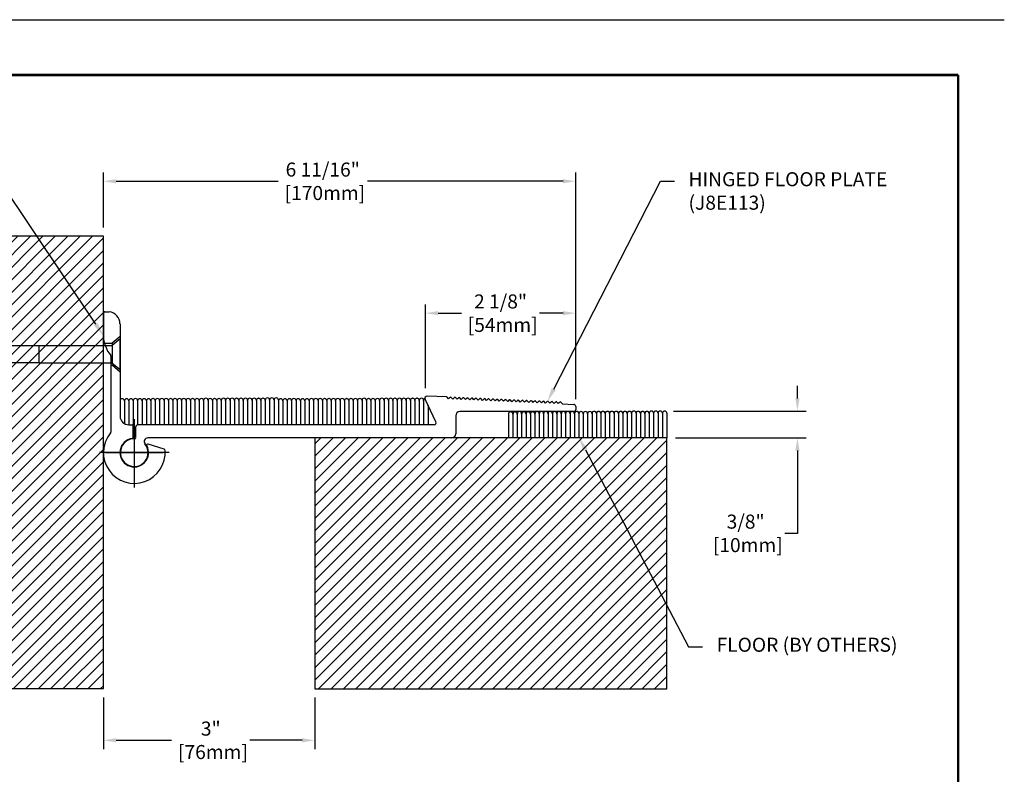
# Model space of a CAD drawing. Extents: x -79 to 114, y -256 to 43.
# Drawn here: x 7 to 21, y -250 to -239 of the extents above; entities that cross this region are included whole.
import ezdxf
from ezdxf import colors
from ezdxf.entities.mleader import LeaderData, LeaderLine
from ezdxf.enums import TextEntityAlignment as Align
from ezdxf.math import Vec2, Vec3

# ---------------------------------------------------------------- set-up
doc = ezdxf.new("R2010")
doc.units = 0
doc.header["$LTSCALE"] = 2
doc.header["$MEASUREMENT"] = 0
doc.linetypes.add('CENTER2', pattern=[1.125, 0.75, -0.125, 0.125, -0.125])
doc.linetypes.add('HIDDEN2', pattern=[0.1875, 0.125, -0.0625])
doc.layers.get('0').update_dxf_attribs({"linetype": 'CONTINUOUS'})
doc.layers.get('DEFPOINTS').update_dxf_attribs({"linetype": 'CONTINUOUS'})
for name, color, linetype in [('BORDER', 7, 'CONTINUOUS'), ('DIM-TEXT', 1, 'CONTINUOUS'), ('hardware', 4, 'CONTINUOUS'), ('HIDDEN', 3, 'HIDDEN2'), ('OBJECT', 7, 'CONTINUOUS'), ('PHANTOM', 6, 'CENTER2'), ('Substrate', 94, 'CONTINUOUS'), ('TTITLEBLOCK', 7, 'CONTINUOUS')]:
    doc.layers.add(name, color=color, linetype=linetype)
doc.styles.add('1xIPC_TITLE BLOCK', font='arial.ttf')
doc.styles.add('2xIPC_TXT', font='arial.ttf', dxfattribs={"height": 0.2})
doc.dimstyles.new('2xINCHwithMM', dxfattribs={"dimscale": 2, "dimtxt": 0.2, "dimasz": 0.09, "dimexe": 0.0625, "dimexo": 0.0625, "dimgap": 0.03, "dimtad": 0, "dimtih": 1, "dimtoh": 1, "dimdec": 4, "dimzin": 4, "dimdsep": 46, "dimlunit": 5, "dimtxsty": '2xIPC_TXT', "dimcen": 0.1, "dimadec": 0, "dimazin": 1, "dimtfac": 1, "dimtdec": 4, "dimtofl": 0, "dimtmove": 0, "dimatfit": 3, "dimfxl": 0, "dimfrac": 2, "dimtolj": 1, "dimtzin": 0, "dimarcsym": 0})

# ---------------------------------------------------------------- blocks, each defined once
blk = doc.blocks.new('JM_TITLE_BLOCK')
at = {"layer": 'DEFPOINTS'}
blk.add_line((0, 8.5), (11, 8.5), dxfattribs=at)
at = {"layer": 'TTITLEBLOCK', "const_width": 0.0182}
for points in [[(0.3442, 8.1071), (10.6727, 8.1071)], [(10.6727, 8.1071), (10.6727, 0.4022)]]:
    blk.add_lwpolyline(points, dxfattribs=at)
at = {"style": '1xIPC_TITLE BLOCK'}
for tag, p in [('PROJECT_NAME', (7.1415, 1.0782)), ('LOCATION', (7.1415, 0.5374))]:
    blk.add_attdef(tag, text='', height=0.0625, dxfattribs=at).set_placement(p, align=Align.MIDDLE_LEFT)
at = {"layer": 'OBJECT', "style": '1xIPC_TITLE BLOCK'}
for tag, p in [('DATE', (3.4989, 1.0782)), ('SCALE', (3.4989, 0.8078)), ('DOC', (3.4989, 0.5374))]:
    blk.add_attdef(tag, text='', height=0.0625, dxfattribs=at).set_placement(p, align=Align.MIDDLE_RIGHT)
blk.add_attdef('APPLICATION', text='', height=0.125, dxfattribs=at).set_placement((5.0189, 0.8078), align=Align.MIDDLE_CENTER)
at = {"layer": 'TTITLEBLOCK', "style": '1xIPC_TITLE BLOCK'}
blk.add_attdef('SYSTEM_FINISH', (0.7477, 1.3169), '', height=0.06, dxfattribs=at)
blk = doc.blocks.new('*D78')
at = {"layer": 'DEFPOINTS', "color": 0, "transparency": 16777216}
for p in [(8.22, -248.824), (11.22, -248.824), (11.22, -249.559)]:
    blk.add_point(p, dxfattribs=at)
at = {"layer": 'DIM-TEXT', "color": 0, "lineweight": -2, "transparency": 16777216}
for p, q in [((8.22, -248.949), (8.22, -249.684)), ((11.22, -248.949), (11.22, -249.684)), ((8.4, -249.559), (9.188, -249.559)), ((11.04, -249.559), (10.299, -249.559))]:
    blk.add_line(p, q, dxfattribs=at)
at = {"layer": 'DIM-TEXT', "color": 0, "transparency": 16777216}
for points in [[(8.4, -249.529), (8.4, -249.589), (8.22, -249.559)], [(11.04, -249.529), (11.04, -249.589), (11.22, -249.559)]]:
    blk.add_solid(points, dxfattribs=at)
at = {"layer": 'DIM-TEXT', "color": 0, "transparency": 16777216, "insert": (9.744, -249.559), "char_height": 0.2, "attachment_point": 5, "style": '2xIPC_TXT'}
blk.add_mtext('\\A1;3"\\P [76mm]', dxfattribs=at)
blk = doc.blocks.new('*D79')
at = {"layer": 'DEFPOINTS', "color": 0, "transparency": 16777216}
for p in [(14.928, -241.615), (8.22, -242.397), (14.928, -244.837)]:
    blk.add_point(p, dxfattribs=at)
at = {"layer": 'DIM-TEXT', "color": 0, "lineweight": -2, "transparency": 16777216}
for p, q in [((8.22, -242.272), (8.22, -241.49)), ((14.928, -244.712), (14.928, -241.49)), ((8.4, -241.615), (10.701, -241.615)), ((14.748, -241.615), (11.968, -241.615))]:
    blk.add_line(p, q, dxfattribs=at)
at = {"layer": 'DIM-TEXT', "color": 0, "transparency": 16777216}
for points in [[(8.4, -241.585), (8.4, -241.645), (8.22, -241.615)], [(14.748, -241.585), (14.748, -241.645), (14.928, -241.615)]]:
    blk.add_solid(points, dxfattribs=at)
at = {"layer": 'DIM-TEXT', "color": 0, "transparency": 16777216, "insert": (11.334, -241.615), "char_height": 0.2, "attachment_point": 5, "style": '2xIPC_TXT'}
blk.add_mtext('\\A1;6 11/16"\\P [170mm]', dxfattribs=at)
blk = doc.blocks.new('*D80')
at = {"layer": 'DEFPOINTS', "color": 0, "transparency": 16777216}
for p in [(14.928, -243.489), (12.792, -244.681), (14.928, -244.817)]:
    blk.add_point(p, dxfattribs=at)
at = {"layer": 'DIM-TEXT', "color": 0, "lineweight": -2, "transparency": 16777216}
for p, q in [((12.792, -244.556), (12.792, -243.364)), ((14.928, -244.692), (14.928, -243.364)), ((12.972, -243.489), (13.304, -243.489)), ((14.748, -243.489), (14.415, -243.489))]:
    blk.add_line(p, q, dxfattribs=at)
at = {"layer": 'DIM-TEXT', "color": 0, "transparency": 16777216}
for points in [[(12.972, -243.459), (12.972, -243.519), (12.792, -243.489)], [(14.748, -243.459), (14.748, -243.519), (14.928, -243.489)]]:
    blk.add_solid(points, dxfattribs=at)
at = {"layer": 'DIM-TEXT', "color": 0, "transparency": 16777216, "insert": (13.86, -243.489), "char_height": 0.2, "attachment_point": 5, "style": '2xIPC_TXT'}
blk.add_mtext('\\A1;2 1/8"\\P [54mm]', dxfattribs=at)
blk = doc.blocks.new('*D81')
at = {"layer": 'DEFPOINTS', "color": 0, "transparency": 16777216}
for p in [(16.19, -244.881), (16.222, -245.261), (18.077, -245.261)]:
    blk.add_point(p, dxfattribs=at)
at = {"layer": 'DIM-TEXT', "color": 0, "lineweight": -2, "transparency": 16777216}
for p, q in [((18.077, -244.701), (18.077, -244.521)), ((16.315, -244.881), (18.202, -244.881)), ((16.347, -245.261), (18.202, -245.261)), ((18.077, -245.441), (18.077, -246.618)), ((18.077, -246.618), (17.897, -246.618))]:
    blk.add_line(p, q, dxfattribs=at)
at = {"layer": 'DIM-TEXT', "color": 0, "transparency": 16777216}
for points in [[(18.047, -244.701), (18.107, -244.701), (18.077, -244.881)], [(18.047, -245.441), (18.107, -245.441), (18.077, -245.261)]]:
    blk.add_solid(points, dxfattribs=at)
at = {"layer": 'DIM-TEXT', "color": 0, "transparency": 16777216, "insert": (17.341, -246.618), "char_height": 0.2, "attachment_point": 5, "style": '2xIPC_TXT'}
blk.add_mtext('\\A1;3/8"\\P [10mm]', dxfattribs=at)
blk = doc.blocks.new('J8E102')
at = {"color": 7, "linetype": 'Continuous'}
blk.add_line((5.207, -6.653), (5.207, -7.733), dxfattribs=at)
at = {"color": 7, "linetype": 'Continuous', "extrusion": (2.44929e-16, 1, 0)}
blk.add_line((5.523, -7.808), (5.523, -7.643), dxfattribs=at)
at = {"color": 7, "linetype": 'Continuous', "extrusion": (0.034899, 0.999391, 0)}
blk.add_line((5.964, -7.974), (5.733, -7.903), dxfattribs=at)
at = {"color": 7, "linetype": 'Continuous'}
for centre, radius, start, end in [((5.163, -6.195), 0.172, 0, 83.79), ((5.535, -6.363), 0.434, 180, 220.1737), ((5.192, -6.653), 0.015, 0, 40.1737), ((5.508, -7.643), 0.015, 0.1375, 90.0338), ((5.538, -8.024), 0.438, 139.9964, 4.8334), ((5.192, -7.733), 0.015, 319.9964, 0), ((5.538, -8.024), 0.203, 97.9217, 29.2565), ((5.508, -7.808), 0.015, 277.9217, 0.1493), ((5.728, -7.917), 0.015, 73, 209.2565), ((5.959, -7.988), 0.015, 4.8334, 73)]:
    blk.add_arc(centre, radius, start, end, dxfattribs=at)
at = {"layer": 'HIDDEN'}
for p, q in [((5.336, -6.373), (5.224, -6.47)), ((5.114, -6.47), (5.224, -6.47)), ((5.224, -6.47), (5.224, -6.783)), ((5.207, -6.783), (5.224, -6.783)), ((5.336, -6.88), (5.224, -6.783))]:
    blk.add_line(p, q, dxfattribs=at)
at = {"layer": 'OBJECT'}
for p, q in [((5.101, -6.039), (5.101, -6.363)), ((5.117, -6.024), (5.182, -6.024)), ((5.336, -6.195), (5.336, -7.503)), ((5.461, -7.628), (5.508, -7.628))]:
    blk.add_line(p, q, dxfattribs=at)
for centre, radius, start, end in [((5.116, -6.039), 0.015, 83.79, 180), ((5.461, -7.503), 0.125, 180, 270)]:
    blk.add_arc(centre, radius, start, end, dxfattribs=at)
at = {"layer": 'PHANTOM'}
for p, q in [((5.538, -7.547), (5.538, -8.518)), ((6.032, -8.024), (5.045, -8.024))]:
    blk.add_line(p, q, dxfattribs=at)
blk = doc.blocks.new('JK020')
for p, q in [((0.218, 0), (-0.218, 0)), ((-0.218, 0), (-0.125, -0.111)), ((0.125, -0.111), (0.218, 0)), ((-0.125, -1.149), (-0.125, -0.111)), ((-0.125, -0.111), (0.125, -0.111)), ((0.125, -0.111), (0.125, -1.149)), ((0.125, -1.149), (-0.125, -1.149)), ((-0.05, -1.698), (-0.05, -1.599)), ((0.05, -1.698), (0.05, -1.599)), ((-0.012, -2.25), (-0.012, -1.747)), ((0.012, -2.25), (0.012, -1.747)), ((0.137, -2.25), (-0.137, -2.25))]:
    blk.add_line(p, q)
for centre, radius, start, end in [((-27.512, -1.402), 27.389, 358.225, 0.5277), ((27.512, -1.402), 27.389, 179.4723, 181.775), ((0, -1.599), 0.0499, 0, 180), ((0, -1.698), 0.0499, 180, 256.1135), ((0, -1.698), 0.0499, 283.8865, 0)]:
    blk.add_arc(centre, radius, start, end)
blk = doc.blocks.new('J8E113')
at = {"color": 7, "linetype": 'Continuous'}
for p, q in [((-39.672, -84.052), (-43.879, -84.052)), ((-43.93, -84.25), (-43.925, -84.25)), ((-39.425, -84.24), (-43.739, -84.24))]:
    blk.add_line(p, q, dxfattribs=at)
at = {"color": 7, "linetype": 'Continuous', "extrusion": (0.000590107, 1, 0)}
blk.add_line((-43.91, -84.235), (-43.909, -84.082), dxfattribs=at)
at = {"color": 7, "linetype": 'Continuous'}
for centre, radius, start, end in [((-43.879, -84.082), 0.03, 90, 179.9296), ((-43.93, -84.448), 0.197, 89.9662, 39.6417), ((-43.925, -84.235), 0.015, 268, 358)]:
    blk.add_arc(centre, radius, start, end, dxfattribs=at)
at = {"layer": 'OBJECT'}
for p, q in [((-39.645, -84.009), (-39.798, -83.688)), ((-39.495, -83.657), (-39.77, -83.645)), ((-39.466, -83.684), (-39.488, -83.66)), ((-39.442, -83.662), (-39.466, -83.684)), ((-39.406, -83.687), (-39.428, -83.663)), ((-39.382, -83.665), (-39.406, -83.687)), ((-39.346, -83.69), (-39.368, -83.666)), ((-39.322, -83.668), (-39.346, -83.69)), ((-39.286, -83.692), (-39.308, -83.668)), ((-39.262, -83.67), (-39.286, -83.692)), ((-39.226, -83.695), (-39.248, -83.671)), ((-39.202, -83.673), (-39.226, -83.695)), ((-39.166, -83.697), (-39.188, -83.674)), ((-39.142, -83.676), (-39.166, -83.697)), ((-39.106, -83.7), (-39.128, -83.676)), ((-39.082, -83.678), (-39.106, -83.7)), ((-39.046, -83.703), (-39.068, -83.679)), ((-39.022, -83.681), (-39.046, -83.703)), ((-38.986, -83.705), (-39.008, -83.681)), ((-38.962, -83.683), (-38.986, -83.705)), ((-38.926, -83.708), (-38.948, -83.684)), ((-38.902, -83.686), (-38.926, -83.708)), ((-38.866, -83.711), (-38.888, -83.687)), ((-38.842, -83.689), (-38.866, -83.711)), ((-38.806, -83.713), (-38.828, -83.689)), ((-38.782, -83.691), (-38.806, -83.713)), ((-38.746, -83.716), (-38.768, -83.692)), ((-38.722, -83.694), (-38.746, -83.716)), ((-38.686, -83.718), (-38.708, -83.695)), ((-38.663, -83.697), (-38.686, -83.718)), ((-38.626, -83.721), (-38.648, -83.697)), ((-38.603, -83.699), (-38.626, -83.721)), ((-38.567, -83.724), (-38.588, -83.7)), ((-38.543, -83.702), (-38.567, -83.724)), ((-38.507, -83.726), (-38.529, -83.702)), ((-38.483, -83.704), (-38.507, -83.726)), ((-38.447, -83.729), (-38.469, -83.705)), ((-38.423, -83.707), (-38.447, -83.729)), ((-38.387, -83.732), (-38.409, -83.708)), ((-38.363, -83.71), (-38.387, -83.732)), ((-38.327, -83.734), (-38.349, -83.71)), ((-38.303, -83.712), (-38.327, -83.734)), ((-38.289, -83.713), (-38.267, -83.737)), ((-38.243, -83.715), (-38.267, -83.737)), ((-38.207, -83.739), (-38.229, -83.715)), ((-38.183, -83.717), (-38.207, -83.739)), ((-38.147, -83.742), (-38.169, -83.718)), ((-38.123, -83.72), (-38.147, -83.742)), ((-38.087, -83.745), (-38.109, -83.721)), ((-38.063, -83.723), (-38.087, -83.745)), ((-38.049, -83.723), (-38.027, -83.747)), ((-38.003, -83.725), (-38.027, -83.747)), ((-37.967, -83.75), (-37.989, -83.726)), ((-37.943, -83.728), (-37.967, -83.75)), ((-37.907, -83.752), (-37.929, -83.729)), ((-37.883, -83.731), (-37.907, -83.752)), ((-37.847, -83.755), (-37.869, -83.731)), ((-37.847, -83.755), (-37.689, -83.764)), ((-37.689, -83.865), (-39.305, -83.865)), ((-37.659, -83.794), (-37.659, -83.835)), ((-39.365, -83.925), (-39.365, -84.18))]:
    blk.add_line(p, q, dxfattribs=at)
for centre, radius, start, end in [((-39.771, -83.675), 0.03, 87.5132, 205.5273), ((-39.495, -83.667), 0.01, 42.5, 87.5), ((-39.435, -83.67), 0.01, 42.5, 132.5), ((-39.375, -83.672), 0.01, 42.5, 132.5), ((-39.315, -83.675), 0.01, 42.5, 132.5), ((-39.255, -83.678), 0.01, 42.5, 132.5), ((-39.195, -83.68), 0.01, 42.5, 132.5), ((-39.135, -83.683), 0.01, 42.5, 132.5), ((-39.075, -83.686), 0.01, 42.5, 132.5), ((-39.015, -83.688), 0.01, 42.5, 132.5), ((-38.955, -83.691), 0.01, 42.5, 132.5), ((-38.896, -83.693), 0.01, 42.5, 132.5), ((-38.836, -83.696), 0.01, 42.5, 132.5), ((-38.776, -83.699), 0.01, 42.5, 132.5), ((-38.716, -83.701), 0.01, 42.5, 132.5), ((-38.656, -83.704), 0.01, 42.5, 132.5), ((-38.596, -83.707), 0.01, 42.5, 132.5), ((-38.536, -83.709), 0.01, 42.5, 132.5), ((-38.476, -83.712), 0.01, 42.5, 132.5), ((-38.416, -83.714), 0.01, 42.5, 132.5), ((-38.356, -83.717), 0.01, 42.5, 132.5), ((-38.296, -83.72), 0.01, 42.5, 132.5), ((-38.236, -83.722), 0.01, 42.5, 132.5), ((-38.176, -83.725), 0.01, 42.5, 132.5), ((-38.116, -83.727), 0.01, 42.5, 132.5), ((-38.056, -83.73), 0.01, 42.5, 132.5), ((-37.996, -83.733), 0.01, 42.5, 132.5), ((-37.936, -83.735), 0.01, 42.5, 132.5), ((-37.877, -83.738), 0.01, 42.5, 132.5), ((-37.689, -83.794), 0.03, 0, 89.7671), ((-39.305, -83.925), 0.06, 90, 180), ((-37.689, -83.835), 0.03, 270, 360), ((-39.672, -84.022), 0.03, 270, 26), ((-39.425, -84.18), 0.06, 270, 0), ((-43.739, -84.29), 0.05, 90, 219.6417)]:
    blk.add_arc(centre, radius, start, end, dxfattribs=at)
at = {"layer": 'PHANTOM'}
for p, q in [((-43.93, -84.036), (-43.93, -84.859)), ((-44.341, -84.448), (-43.518, -84.448))]:
    blk.add_line(p, q, dxfattribs=at)
blk = doc.blocks.new('*U73')
at = {"layer": 'Substrate', "ltscale": 0.8}
h = blk.add_hatch(dxfattribs=at)
h.set_pattern_fill('ANSI31', color=256)
h.set_pattern_definition([(45, (17.6796, -3.59625), (-0.08838835, 0.08838835), [])])
h.paths.add_polyline_path([(0, 0), (-5.002, 0), (-5.002, -3.565), (0, -3.565)])
blk.add_lwpolyline([(0, 0), (-5.002, 0), (-5.002, -3.565), (0, -3.565)], close=True, dxfattribs=at)
blk = doc.blocks.new('*U66')
at = {"layer": 'Substrate', "ltscale": 0.8}
h = blk.add_hatch(dxfattribs=at)
h.set_pattern_fill('ANSI31', color=256)
h.set_pattern_definition([(45, (19.8514, -6.45889), (-0.08838835, 0.08838835), [])])
h.paths.add_polyline_path([(0, 0), (-2.83, 0), (-2.83, -6.427), (0, -6.427)])
blk.add_lwpolyline([(0, 0), (-2.83, 0), (-2.83, -6.427), (0, -6.427)], close=True, dxfattribs=at)

msp = doc.modelspace()

# ---------------------------------------------------------------- linework, layer by layer
at = {"layer": 'OBJECT'}
for p, q in [((8.45491, -244.73586), (8.45491, -244.94931)), ((8.51741, -244.73586), (8.51741, -245.05756)), ((8.57991, -244.73586), (8.57991, -245.07431)), ((8.64241, -244.73586), (8.64241, -245.07431)), ((8.70491, -244.73207), (8.70491, -245.07052)), ((8.70491, -244.73586), (8.70491, -245.07431)), ((8.76741, -244.73586), (8.76741, -245.07431)), ((8.82991, -244.73586), (8.82991, -245.07431)), ((8.89241, -244.73586), (8.89241, -245.07431)), ((8.95491, -244.73207), (8.95491, -245.07052)), ((9.01741, -244.73207), (9.01741, -245.07052)), ((9.07991, -244.73207), (9.07991, -245.07052)), ((9.14241, -244.73207), (9.14241, -245.07052)), ((9.20491, -244.73207), (9.20491, -245.07052)), ((9.26741, -244.73207), (9.26741, -245.07052)), ((9.32991, -244.73207), (9.32991, -245.07052)), ((9.35991, -244.70207), (9.36241, -244.70207)), ((9.39241, -244.73207), (9.39241, -245.07052)), ((9.42241, -244.70207), (9.42491, -244.70207)), ((9.45491, -244.73207), (9.45491, -245.07052)), ((9.45491, -244.73207), (9.45491, -245.07052)), ((9.51741, -244.73207), (9.51741, -245.07052)), ((9.57991, -244.73207), (9.57991, -245.07052)), ((9.64241, -244.73207), (9.64241, -245.07431)), ((9.70491, -244.72828), (9.70491, -245.07431)), ((9.70491, -244.73207), (9.70491, -245.07431)), ((9.76741, -244.73207), (9.76741, -245.07431)), ((9.82991, -244.73207), (9.82991, -245.07431)), ((9.89241, -244.73207), (9.89241, -245.07431)), ((9.95491, -244.72828), (9.95491, -245.07431)), ((10.01741, -244.72828), (10.01741, -245.07431)), ((10.07991, -244.72828), (10.07991, -245.07431)), ((10.14241, -244.72828), (10.14241, -245.07431)), ((10.20491, -244.72828), (10.20491, -245.07431)), ((10.26741, -244.72828), (10.26741, -245.07431)), ((10.32991, -244.72828), (10.32991, -245.07431)), ((10.35991, -244.69828), (10.36241, -244.69828)), ((10.39241, -244.72828), (10.39241, -245.07431)), ((10.42241, -244.69828), (10.42491, -244.69828)), ((10.45491, -244.72828), (10.45491, -245.07431)), ((10.51741, -244.72828), (10.51741, -245.07431)), ((10.57991, -244.7245), (10.57991, -245.07431)), ((10.64241, -244.7245), (10.64241, -245.07431)), ((10.70491, -244.7245), (10.70491, -245.07431)), ((10.76741, -244.73586), (10.76741, -245.07431)), ((10.82991, -244.73586), (10.82991, -245.07431)), ((10.89241, -244.73586), (10.89241, -245.07431)), ((10.95491, -244.73207), (10.95491, -245.07052)), ((10.95491, -244.73586), (10.95491, -245.07431)), ((11.01741, -244.73586), (11.01741, -245.07431)), ((11.07991, -244.73586), (11.07991, -245.07431)), ((11.14241, -244.73586), (11.14241, -245.07431)), ((11.20491, -244.73207), (11.20491, -245.07052)), ((11.26741, -244.73207), (11.26741, -245.07052)), ((11.32991, -244.73207), (11.32991, -245.07052)), ((11.39241, -244.73207), (11.39241, -245.07052)), ((11.45491, -244.73207), (11.45491, -245.07052)), ((11.51741, -244.73207), (11.51741, -245.07052)), ((11.57991, -244.73207), (11.57991, -245.07052)), ((11.60991, -244.70207), (11.61241, -244.70207)), ((11.64241, -244.73207), (11.64241, -245.07052)), ((11.67241, -244.70207), (11.67491, -244.70207)), ((11.70491, -244.73207), (11.70491, -245.07052)), ((11.70491, -244.73207), (11.70491, -245.07052)), ((11.76741, -244.73207), (11.76741, -245.07052)), ((11.82991, -244.73207), (11.82991, -245.07052)), ((11.89241, -244.73207), (11.89241, -245.07431)), ((11.95491, -244.72828), (11.95491, -245.07431)), ((11.95491, -244.73207), (11.95491, -245.07431)), ((12.01741, -244.73207), (12.01741, -245.07431)), ((12.07991, -244.73207), (12.07991, -245.07431)), ((12.14241, -244.73207), (12.14241, -245.07431)), ((12.20491, -244.72828), (12.20491, -245.07431)), ((12.26741, -244.72828), (12.26741, -245.07431)), ((12.32991, -244.72828), (12.32991, -245.07431)), ((12.39241, -244.72828), (12.39241, -245.07431)), ((12.45491, -244.72828), (12.45491, -245.07431)), ((12.51741, -244.72828), (12.51741, -245.07431)), ((12.57991, -244.72828), (12.57991, -245.07431)), ((12.60991, -244.69828), (12.61241, -244.69828)), ((12.64241, -244.72828), (12.64241, -245.07431)), ((12.67241, -244.69828), (12.67491, -244.69828)), ((12.70491, -244.72828), (12.70491, -245.07431)), ((12.76741, -244.72828), (12.76741, -245.07431)), ((12.82991, -244.79555), (12.82991, -245.07431)), ((13.97203, -244.92219), (13.97203, -245.26064)), ((14.03453, -244.92219), (14.03453, -245.26064)), ((14.09703, -244.92219), (14.09703, -245.26064)), ((14.15953, -244.9184), (14.15953, -245.25685)), ((14.15953, -244.92219), (14.15953, -245.26064)), ((14.22203, -244.92219), (14.22203, -245.26064)), ((14.28453, -244.92219), (14.28453, -245.26064)), ((14.34703, -244.92219), (14.34703, -245.26064)), ((14.40953, -244.9184), (14.40953, -245.25685)), ((14.47203, -244.9184), (14.47203, -245.25685)), ((14.53453, -244.9184), (14.53453, -245.25685)), ((14.59703, -244.9184), (14.59703, -245.25685)), ((14.65953, -244.9184), (14.65953, -245.25685)), ((14.72203, -244.9184), (14.72203, -245.25685)), ((14.78453, -244.9184), (14.78453, -245.25685)), ((14.84703, -244.9184), (14.84703, -245.25685)), ((14.90953, -244.9184), (14.90953, -245.25685)), ((14.97203, -244.91461), (14.97203, -245.25307)), ((14.97203, -244.9184), (14.97203, -245.25685)), ((15.03453, -244.9184), (15.03453, -245.25685)), ((15.09703, -244.9184), (15.09703, -245.25685)), ((15.15953, -244.9184), (15.15953, -245.25685)), ((15.22203, -244.91461), (15.22203, -245.26064)), ((15.28453, -244.91461), (15.28453, -245.26064)), ((15.34703, -244.91461), (15.34703, -245.26064)), ((15.40953, -244.91461), (15.40953, -245.26064)), ((15.47203, -244.91461), (15.47203, -245.26064)), ((15.53453, -244.91461), (15.53453, -245.26064)), ((15.59703, -244.91461), (15.59703, -245.26064)), ((15.65953, -244.91461), (15.65953, -245.26064)), ((15.72203, -244.91461), (15.72203, -245.26064)), ((15.78453, -244.91083), (15.78453, -245.26064)), ((15.78453, -244.91461), (15.78453, -245.26064)), ((15.84703, -244.91461), (15.84703, -245.26064)), ((15.90953, -244.91461), (15.90953, -245.26064)), ((15.97203, -244.91461), (15.97203, -245.26064)), ((16.03453, -244.91083), (16.03453, -245.26064)), ((16.09703, -244.91083), (16.09703, -245.26064)), ((16.15953, -244.91083), (16.15953, -245.26064)), ((16.22203, -244.91083), (16.22203, -245.26064))]:
    msp.add_line(p, q, dxfattribs=at)
for centre, start, end in [((8.48491, -244.73586), 90, 180), ((8.48741, -244.73586), 0, 90), ((8.54741, -244.73586), 90, 180), ((8.54991, -244.73586), 0, 90), ((8.60991, -244.73586), 90, 180), ((8.61241, -244.73586), 0, 90), ((8.67241, -244.73207), 90, 180), ((8.67491, -244.73207), 0, 90), ((8.73491, -244.73586), 90, 180), ((8.73741, -244.73586), 0, 90), ((8.79741, -244.73586), 90, 180), ((8.79991, -244.73586), 0, 90), ((8.85991, -244.73586), 90, 180), ((8.86241, -244.73586), 0, 90), ((8.92241, -244.73207), 90, 180), ((8.92491, -244.73207), 0, 90), ((8.98491, -244.73207), 90, 180), ((8.98741, -244.73207), 0, 90), ((9.04741, -244.73207), 90, 180), ((9.04991, -244.73207), 0, 90), ((9.10991, -244.73207), 90, 180), ((9.11241, -244.73207), 0, 90), ((9.17241, -244.73207), 90, 180), ((9.17491, -244.73207), 0, 90), ((9.23491, -244.73207), 90, 180), ((9.23741, -244.73207), 0, 90), ((9.29741, -244.73207), 90, 180), ((9.29991, -244.73207), 0, 90), ((9.35991, -244.73207), 90, 180), ((9.36241, -244.73207), 0, 90), ((9.42241, -244.73207), 90, 180), ((9.42491, -244.73207), 0, 90), ((9.48491, -244.73207), 90, 180), ((9.48741, -244.73207), 0, 90), ((9.54741, -244.73207), 90, 180), ((9.54991, -244.73207), 0, 90), ((9.60991, -244.73207), 90, 180), ((9.61241, -244.73207), 0, 90), ((9.67241, -244.72828), 90, 180), ((9.67491, -244.72828), 0, 90), ((9.73491, -244.73207), 90, 180), ((9.73741, -244.73207), 0, 90), ((9.79741, -244.73207), 90, 180), ((9.79991, -244.73207), 0, 90), ((9.85991, -244.73207), 90, 180), ((9.86241, -244.73207), 0, 90), ((9.92241, -244.72828), 90, 180), ((9.92491, -244.72828), 0, 90), ((9.98491, -244.72828), 90, 180), ((9.98741, -244.72828), 0, 90), ((10.04741, -244.72828), 90, 180), ((10.04991, -244.72828), 0, 90), ((10.10991, -244.72828), 90, 180), ((10.11241, -244.72828), 0, 90), ((10.17241, -244.72828), 90, 180), ((10.17491, -244.72828), 0, 90), ((10.23491, -244.72828), 90, 180), ((10.23741, -244.72828), 0, 90), ((10.29741, -244.72828), 90, 180), ((10.29991, -244.72828), 0, 90), ((10.35991, -244.72828), 90, 180), ((10.36241, -244.72828), 0, 90), ((10.42241, -244.72828), 90, 180), ((10.42491, -244.72828), 0, 90), ((10.48491, -244.72828), 90, 180), ((10.48741, -244.72828), 0, 90), ((10.54741, -244.7245), 90, 180), ((10.54991, -244.7245), 0, 90), ((10.60991, -244.7245), 90, 180), ((10.61241, -244.7245), 0, 90), ((10.67241, -244.7245), 90, 180), ((10.67491, -244.7245), 0, 90), ((10.73491, -244.73586), 90, 180), ((10.73741, -244.73586), 0, 90), ((10.79741, -244.73586), 90, 180), ((10.79991, -244.73586), 0, 90), ((10.85991, -244.73586), 90, 180), ((10.86241, -244.73586), 0, 90), ((10.92241, -244.73207), 90, 180), ((10.92491, -244.73207), 0, 90), ((10.98491, -244.73586), 90, 180), ((10.98741, -244.73586), 0, 90), ((11.04741, -244.73586), 90, 180), ((11.04991, -244.73586), 0, 90), ((11.10991, -244.73586), 90, 180), ((11.11241, -244.73586), 0, 90), ((11.17241, -244.73207), 90, 180), ((11.17491, -244.73207), 0, 90), ((11.23491, -244.73207), 90, 180), ((11.23741, -244.73207), 0, 90), ((11.29741, -244.73207), 90, 180), ((11.29991, -244.73207), 0, 90), ((11.35991, -244.73207), 90, 180), ((11.36241, -244.73207), 0, 90), ((11.42241, -244.73207), 90, 180), ((11.42491, -244.73207), 0, 90), ((11.48491, -244.73207), 90, 180), ((11.48741, -244.73207), 0, 90), ((11.54741, -244.73207), 90, 180), ((11.54991, -244.73207), 0, 90), ((11.60991, -244.73207), 90, 180), ((11.61241, -244.73207), 0, 90), ((11.67241, -244.73207), 90, 180), ((11.67491, -244.73207), 0, 90), ((11.73491, -244.73207), 90, 180), ((11.73741, -244.73207), 0, 90), ((11.79741, -244.73207), 90, 180), ((11.79991, -244.73207), 0, 90), ((11.85991, -244.73207), 90, 180), ((11.86241, -244.73207), 0, 90), ((11.92241, -244.72828), 90, 180), ((11.92491, -244.72828), 0, 90), ((11.98491, -244.73207), 90, 180), ((11.98741, -244.73207), 0, 90), ((12.04741, -244.73207), 90, 180), ((12.04991, -244.73207), 0, 90), ((12.10991, -244.73207), 90, 180), ((12.11241, -244.73207), 0, 90), ((12.17241, -244.72828), 90, 180), ((12.17491, -244.72828), 0, 90), ((12.23491, -244.72828), 90, 180), ((12.23741, -244.72828), 0, 90), ((12.29741, -244.72828), 90, 180), ((12.29991, -244.72828), 0, 90), ((12.35991, -244.72828), 90, 180), ((12.36241, -244.72828), 0, 90), ((12.42241, -244.72828), 90, 180), ((12.42491, -244.72828), 0, 90), ((12.48491, -244.72828), 90, 180), ((12.48741, -244.72828), 0, 90), ((12.54741, -244.72828), 90, 180), ((12.54991, -244.72828), 0, 90), ((12.60991, -244.72828), 90, 180), ((12.61241, -244.72828), 0, 90), ((12.67241, -244.72828), 90, 180), ((12.67491, -244.72828), 0, 90), ((12.73491, -244.72828), 90, 180), ((12.73741, -244.72828), 0, 90), ((12.79741, -244.7245), 111.114024, 180), ((14.93953, -244.91461), 90, 180), ((14.94203, -244.91461), 0, 90), ((15.18953, -244.91461), 90, 180), ((15.19203, -244.91461), 0, 90), ((15.25203, -244.91461), 90, 180), ((15.25453, -244.91461), 0, 90), ((15.31453, -244.91461), 90, 180), ((15.31703, -244.91461), 0, 90), ((15.37703, -244.91461), 90, 180), ((15.37953, -244.91461), 0, 90), ((15.43953, -244.91461), 90, 180), ((15.44203, -244.91461), 0, 90), ((15.50203, -244.91461), 90, 180), ((15.50453, -244.91461), 0, 90), ((15.56453, -244.91461), 90, 180), ((15.56703, -244.91461), 0, 90), ((15.62703, -244.91461), 90, 180), ((15.62953, -244.91461), 0, 90), ((15.68953, -244.91461), 90, 180), ((15.69203, -244.91461), 0, 90), ((15.75203, -244.91083), 90, 180), ((15.75453, -244.91083), 0, 90), ((15.81453, -244.91461), 90, 180), ((15.81703, -244.91461), 0, 90), ((15.87703, -244.91461), 90, 180), ((15.87953, -244.91461), 0, 90), ((15.93953, -244.91461), 90, 180), ((15.94203, -244.91461), 0, 90), ((16.00203, -244.91083), 90, 180), ((16.00453, -244.91083), 0, 90), ((16.06453, -244.91083), 90, 180), ((16.06703, -244.91083), 0, 90), ((16.12703, -244.91083), 90, 180), ((16.12953, -244.91083), 0, 90), ((16.18953, -244.91083), 90, 180), ((16.19203, -244.91083), 0, 90), ((14.00203, -244.92219), 90, 180), ((14.00453, -244.92219), 0, 90), ((14.06453, -244.92219), 90, 180), ((14.06703, -244.92219), 0, 90), ((14.12703, -244.9184), 90, 180), ((14.12953, -244.9184), 0, 90), ((14.18953, -244.92219), 90, 180), ((14.19203, -244.92219), 0, 90), ((14.25203, -244.92219), 90, 180), ((14.25453, -244.92219), 0, 90), ((14.31453, -244.92219), 90, 180), ((14.31703, -244.92219), 0, 90), ((14.37703, -244.9184), 90, 180), ((14.37953, -244.9184), 0, 90), ((14.43953, -244.9184), 90, 180), ((14.44203, -244.9184), 0, 90), ((14.50203, -244.9184), 90, 180), ((14.50453, -244.9184), 0, 90), ((14.56453, -244.9184), 90, 180), ((14.56703, -244.9184), 0, 90), ((14.62703, -244.9184), 90, 180), ((14.62953, -244.9184), 0, 90), ((14.68953, -244.9184), 90, 180), ((14.69203, -244.9184), 0, 90), ((14.75203, -244.9184), 90, 180), ((14.75453, -244.9184), 0, 90), ((14.81453, -244.9184), 90, 180), ((14.81703, -244.9184), 0, 90), ((14.87703, -244.9184), 90, 180), ((14.87953, -244.9184), 0, 90), ((15.00203, -244.9184), 90, 180), ((15.00453, -244.9184), 0, 90), ((15.06453, -244.9184), 90, 180), ((15.06703, -244.9184), 0, 90), ((15.12703, -244.9184), 90, 180), ((15.12953, -244.9184), 0, 90)]:
    msp.add_arc(centre, 0.03, start, end, dxfattribs=at)

# ---------------------------------------------------------------- block references
at = {"layer": 'BORDER', "xscale": 2.000521745039682, "yscale": 2.000521745039682, "zscale": 2.000521745039682}
msp.add_blockref('JM_TITLE_BLOCK', (-0.99038, -256.32293), dxfattribs=at)
at = {"layer": 'hardware', "rotation": 270}
msp.add_blockref('JK020', (8.45491, -244.0729), dxfattribs=at)
at = {"layer": 'OBJECT'}
for name, p in [('J8E102', (3.11939, -237.44643)), ('J8E113', (52.58745, -161.0227))]:
    msp.add_blockref(name, p, dxfattribs=at)
at = {"layer": 'Substrate'}
for name, p in [('*U66', (8.22025, -242.39704)), ('*U73', (16.22203, -245.26064))]:
    msp.add_blockref(name, p, dxfattribs=at)

# ---------------------------------------------------------------- dimensions: what is measured, and where the dimension line sits
at = {"layer": 'DIM-TEXT'}
for base, p1, p2, picture, middle in [((14.92808, -241.61504), (8.22025, -242.39704), (14.92808, -244.83723), '*D79', (11.33435, -241.61504)), ((14.92808, -243.48878), (12.79154, -244.68144), (14.92808, -244.817), '*D80', (13.85981, -243.48878)), ((11.22025, -249.55897), (8.22025, -248.82419), (11.22025, -248.82419), '*D78', (9.7437, -249.55897))]:
    dim = msp.add_linear_dim(base=base, p1=p1, p2=p2, dimstyle='2xINCHwithMM', override={"dimpost": '"\\X'}, dxfattribs=at)
    dim.commit()
    dim.dimension.update_dxf_attribs({"geometry": picture, "text_midpoint": middle, "dimtype": 160})
dim = msp.add_linear_dim(base=(18.07675, -245.26064), p1=(16.18953, -244.88083), p2=(16.22203, -245.26064), angle=90, dimstyle='2xINCHwithMM', override={"dimpost": '"\\X'}, dxfattribs=at)
dim.commit()
dim.dimension.update_dxf_attribs({"geometry": '*D81', "text_midpoint": (17.34125, -246.61791), "dimtype": 160})

# ---------------------------------------------------------------- leaders
ml = msp.add_multileader_mtext('Standard', dxfattribs=at)
ml.set_content('HINGED WALLPLATE\\PANCHORED (J8E102)', color=256, style='2xIPC_TXT')
ml.set_leader_properties()
ml.build(insert=Vec2(0, 0))
ml.multileader.update_dxf_attribs({"dogleg_length": 0.2, "arrow_head_size": 0.2})
ctx = ml.context
ctx.base_point, ctx.char_height, ctx.arrow_head_size, ctx.landing_gap_size, ctx.plane_origin = Vec3(3.34993, -241.61504), 0.2, 0.2, 0.2, Vec3(95.26656, -248.53982)
ctx.text_align_type = 2
notes = []
notes.append((ctx, [(0, (1, 1, 0), (6.75007, -241.61504), (-1, 0), 0.2, [(0, [(8.22025, -243.80989)], 0, [])])]))
ctx.mtext.insert, ctx.mtext.alignment, ctx.mtext.flow_direction = Vec3(6.35007, -241.48564), 3, 5
ml = msp.add_multileader_mtext('Standard', dxfattribs=at)
ml.set_content('HINGED FLOOR PLATE\\P(J8E113)', color=256, style='2xIPC_TXT')
ml.set_leader_properties()
ml.build(insert=Vec2(0, 0))
ml.multileader.update_dxf_attribs({"dogleg_length": 0.2, "arrow_head_size": 0.2})
ctx = ml.context
ctx.base_point, ctx.char_height, ctx.arrow_head_size, ctx.landing_gap_size, ctx.plane_origin = Vec3(16.3301, -241.61504), 0.2, 0.2, 0.2, Vec3(14.52435, -244.7454)
notes.append((ctx, [(0, (1, 1, 0), (16.1301, -241.61504), (1, 0), 0.2, [(0, [(14.52435, -244.7454)], 0, [])])]))
ctx.mtext.insert, ctx.mtext.flow_direction = Vec3(16.5301, -241.48564), 5
ml = msp.add_multileader_mtext('Standard', dxfattribs=at)
ml.set_content('FLOOR (BY OTHERS)', color=256, style='2xIPC_TXT')
ml.set_leader_properties()
ml.build(insert=Vec2(0, 0))
ml.multileader.update_dxf_attribs({"dogleg_length": 0.2, "arrow_head_size": 0.2})
ctx = ml.context
ctx.base_point, ctx.char_height, ctx.arrow_head_size, ctx.landing_gap_size, ctx.plane_origin = Vec3(16.72894, -248.2305), 0.2, 0.2, 0.2, Vec3(14.97203, -245.25307)
notes.append((ctx, [(0, (1, 1, 0), (16.52894, -248.2305), (1, 0), 0.2, [(0, [(14.97203, -245.25307)], 0, [])])]))
ctx.mtext.insert, ctx.mtext.flow_direction = Vec3(16.92894, -248.1011), 5
for ctx, leaders in notes:
    for number, flags, end, landing, length, lines in leaders:
        leader = LeaderData()
        leader.index, (leader.has_last_leader_line, leader.has_dogleg_vector, leader.attachment_direction) = number, flags
        leader.last_leader_point, leader.dogleg_vector, leader.dogleg_length = Vec3(end), Vec3(landing), length
        for number, points, colour, breaks in lines:
            line = LeaderLine()
            line.index, line.vertices, line.color, line.breaks = number, Vec3.list(points), colors.encode_raw_color(colour), breaks
            leader.lines.append(line)
        ctx.leaders.append(leader)

doc.saveas('drawing.dxf')
